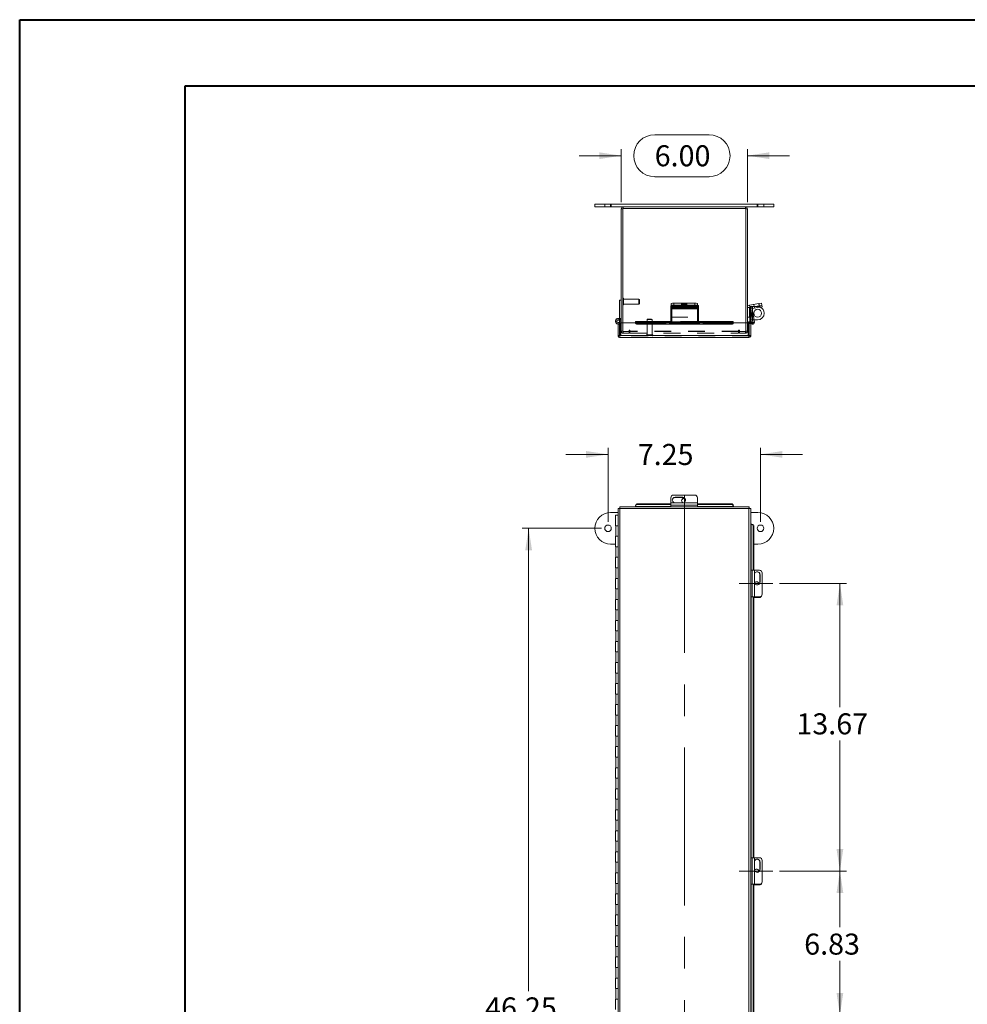
# Model space of a CAD drawing. Units: inches. Extents: x 0 to 16.5, y 0 to 11.7.
# Drawn here: x 0 to 5.6, y 5.9 to 11.7 of the extents above; entities that cross this region are included whole.
import ezdxf

# ---------------------------------------------------------------- set-up
doc = ezdxf.new("R2010")
doc.units = ezdxf.units.IN
doc.header["$MEASUREMENT"] = 0
doc.linetypes.add('CENTERX2', pattern=[0.8, 0.5, -0.1, 0.1, -0.1])
doc.linetypes.add('HIDDEN', pattern=[0.075, 0.05, -0.025])
doc.styles.add('SLDTEXTSTYLE0', font='TXT', dxfattribs={"width": 0.75})
doc.dimstyles.new('SLDDIMSTYLE0', dxfattribs={"dimtxt": 0.125, "dimasz": 0.13, "dimexe": 0, "dimexo": 0.0625, "dimgap": 0.03125, "dimtad": 0, "dimtih": 1, "dimtoh": 1, "dimlfac": 8, "dimrnd": 1e-09, "dimzin": 12, "dimdsep": 46, "dimtxsty": 'SLDTEXTSTYLE0', "dimsah": 1, "dimcen": 0.09, "dimadec": 0, "dimazin": 3, "dimtfac": 1, "dimtmove": 0, "dimatfit": 0, "dimfxl": 1, "dimfrac": 2, "dimtolj": 1, "dimtzin": 12, "dimarcsym": 0})
doc.dimstyles.new('SLDDIMSTYLE1', dxfattribs={"dimtxt": 0.125, "dimasz": 0.13, "dimexe": 0, "dimexo": 0.0625, "dimgap": 0.03125, "dimtad": 0, "dimtih": 1, "dimtoh": 1, "dimlfac": 8, "dimrnd": 1e-09, "dimzin": 12, "dimdsep": 46, "dimtxsty": 'SLDTEXTSTYLE0', "dimsah": 1, "dimcen": 0.09, "dimadec": 0, "dimazin": 3, "dimtfac": 1, "dimtofl": 0, "dimtmove": 0, "dimatfit": 3, "dimfxl": 1, "dimfrac": 2, "dimtolj": 1, "dimtzin": 12, "dimarcsym": 0})
doc.dimstyles.new('SLDDIMSTYLE3', dxfattribs={"dimtxt": 0.125, "dimasz": 0.13, "dimexe": 0, "dimexo": 0.0625, "dimgap": 0.03125, "dimtad": 0, "dimtih": 1, "dimtoh": 1, "dimlfac": 8, "dimrnd": 1e-09, "dimzin": 4, "dimdsep": 46, "dimtxsty": 'SLDTEXTSTYLE0', "dimsah": 1, "dimcen": 0.09, "dimadec": 0, "dimazin": 1, "dimtfac": 1, "dimtmove": 0, "dimatfit": 0, "dimfxl": 1, "dimfrac": 2, "dimtolj": 1, "dimtzin": 12, "dimarcsym": 0})

# ---------------------------------------------------------------- blocks, each defined once
blk = doc.blocks.new('_D')
at = {"color": 7, "linetype": 'Continuous', "lineweight": 0, "transparency": 16777216}
for p, q in [((3.4993, 8.7181), (3.4993, 9.1573)), ((4.4055, 8.7181), (4.4055, 9.1573)), ((3.4993, 9.118), (3.2493, 9.118)), ((4.4055, 9.118), (4.6555, 9.118))]:
    blk.add_line(p, q, dxfattribs=at)
for points in [[(3.4993, 9.118), (3.3693, 9.138), (3.3693, 9.098)], [(4.4055, 9.118), (4.5355, 9.098), (4.5355, 9.138)]]:
    blk.add_solid(points, dxfattribs=at)
at = {"color": 7, "linetype": 'Continuous', "lineweight": 0, "transparency": 16777216, "insert": (3.676, 9.1799, -1.251), "char_height": 0.125, "attachment_point": 1, "style": 'SLDTEXTSTYLE0'}
blk.add_mtext('7.25', dxfattribs=at)
blk = doc.blocks.new('_D_1')
at = {"color": 7, "linetype": 'Continuous', "lineweight": 0, "transparency": 16777216}
for p, q in [((3.4599, 8.6787), (2.9881, 8.6787)), ((3.0275, 8.6787), (3.0275, 5.9284)), ((3.0275, 2.8975), (3.0275, 5.7299)), ((3.4599, 2.8975), (2.9881, 2.8975))]:
    blk.add_line(p, q, dxfattribs=at)
for points in [[(3.0275, 8.6787), (3.0075, 8.5487), (3.0475, 8.5487)], [(3.0275, 2.8975), (3.0475, 3.0275), (3.0075, 3.0275)]]:
    blk.add_solid(points, dxfattribs=at)
at = {"color": 7, "linetype": 'Continuous', "lineweight": 0, "transparency": 16777216, "insert": (2.7689, 5.8911, -1.251), "char_height": 0.125, "attachment_point": 1, "style": 'SLDTEXTSTYLE0'}
blk.add_mtext('46.25', dxfattribs=at)
blk = doc.blocks.new('_D_3')
at = {"color": 7, "linetype": 'Continuous', "lineweight": 0, "transparency": 16777216}
for p, q in [((4.518, 6.6421), (4.9167, 6.6421)), ((4.8774, 6.6421), (4.8774, 6.3076)), ((4.8774, 5.7875), (4.8774, 6.1091)), ((4.3495, 5.7875), (4.9167, 5.7875))]:
    blk.add_line(p, q, dxfattribs=at)
for points in [[(4.8774, 6.6421), (4.8574, 6.5121), (4.8974, 6.5121)], [(4.8774, 5.7875), (4.8974, 5.9175), (4.8574, 5.9175)]]:
    blk.add_solid(points, dxfattribs=at)
at = {"color": 7, "linetype": 'Continuous', "lineweight": 0, "transparency": 16777216, "insert": (4.665, 6.2703, -1.251), "char_height": 0.125, "attachment_point": 1, "style": 'SLDTEXTSTYLE0'}
blk.add_mtext('6.83', dxfattribs=at)
blk = doc.blocks.new('_D_4')
at = {"color": 7, "linetype": 'Continuous', "lineweight": 0, "transparency": 16777216}
for p, q in [((4.518, 8.3504), (4.9167, 8.3504)), ((4.8774, 8.3504), (4.8774, 7.6165)), ((4.8774, 6.6421), (4.8774, 7.4181)), ((4.518, 6.6421), (4.9167, 6.6421))]:
    blk.add_line(p, q, dxfattribs=at)
for points in [[(4.8774, 8.3504), (4.8574, 8.2204), (4.8974, 8.2204)], [(4.8774, 6.6421), (4.8974, 6.7721), (4.8574, 6.7721)]]:
    blk.add_solid(points, dxfattribs=at)
at = {"color": 7, "linetype": 'Continuous', "lineweight": 0, "transparency": 16777216, "insert": (4.6188, 7.5792, -1.251), "char_height": 0.125, "attachment_point": 1, "style": 'SLDTEXTSTYLE0'}
blk.add_mtext('13.67', dxfattribs=at)
blk = doc.blocks.new('_D_7')
at = {"color": 7, "linetype": 'Continuous', "lineweight": 0, "transparency": 16777216}
for p, q in [((3.7766, 11.0178), (4.0999, 11.0178)), ((3.5774, 10.8932), (3.3274, 10.8932)), ((3.5774, 10.6174), (3.5774, 10.9325)), ((4.3274, 10.6174), (4.3274, 10.9325)), ((4.3274, 10.8932), (4.5774, 10.8932)), ((4.0999, 10.7685), (3.7766, 10.7685))]:
    blk.add_line(p, q, dxfattribs=at)
for centre, start, end in [((3.7766, 10.8932), 90, 270), ((4.0999, 10.8932), 270, 90)]:
    blk.add_arc(centre, 0.1246, start, end, dxfattribs=at)
for points in [[(3.5774, 10.8932), (3.4474, 10.9132), (3.4474, 10.8732)], [(4.3274, 10.8932), (4.4574, 10.8732), (4.4574, 10.9132)]]:
    blk.add_solid(points, dxfattribs=at)
at = {"color": 7, "linetype": 'Continuous', "lineweight": 0, "transparency": 16777216, "insert": (3.7766, 10.9551, -0.7363), "char_height": 0.125, "attachment_point": 1, "style": 'SLDTEXTSTYLE0'}
blk.add_mtext('6.00', dxfattribs=at)

msp = doc.modelspace()

# ---------------------------------------------------------------- linework, layer by layer
at = {"color": 7, "linetype": 'Continuous', "lineweight": 40}
for p, q in [((0.0031, 0.0085), (0.0031, 11.7014)), ((0.0031, 11.7014), (16.5385, 11.7014)), ((0.9874, 0.4022), (0.9874, 11.3077)), ((0.9874, 11.3077), (16.1448, 11.3077))]:
    msp.add_line(p, q, dxfattribs=at)
at = {"color": 7, "linetype": 'Continuous', "lineweight": 15}
for p, q in [((3.4212, 10.6058), (3.4212, 10.589)), ((3.4212, 10.6058), (3.5149, 10.6058)), ((3.5149, 10.589), (3.5149, 10.6058)), ((3.5149, 10.6058), (4.3899, 10.6058)), ((4.3899, 10.589), (4.3899, 10.6058)), ((4.3899, 10.6058), (4.4837, 10.6058)), ((4.4837, 10.589), (4.4837, 10.6058)), ((3.4212, 10.589), (3.5149, 10.589)), ((3.5149, 10.589), (3.5884, 10.589)), ((3.5868, 10.578), (3.5774, 10.578)), ((3.5774, 9.8995), (3.5774, 10.578)), ((4.3181, 10.5796), (3.5868, 10.5796)), ((3.5868, 10.5796), (3.5868, 9.8995)), ((3.5884, 10.5796), (3.5884, 10.589)), ((4.3165, 10.589), (3.5884, 10.589)), ((4.3165, 10.589), (4.3899, 10.589)), ((4.3165, 10.5796), (4.3165, 10.589)), ((4.3181, 9.8995), (4.3181, 10.5796)), ((4.3181, 10.578), (4.3274, 10.578)), ((4.3274, 10.578), (4.3274, 9.8995)), ((4.3899, 10.589), (4.4837, 10.589)), ((3.5682, 9.909), (3.5682, 10.034)), ((3.5774, 10.034), (3.5682, 10.034)), ((3.8743, 10.0029), (3.8743, 10.0146)), ((3.8899, 10.017), (3.8899, 10.0042)), ((3.8899, 10.017), (4.0149, 10.017)), ((4.0149, 10.0042), (4.0149, 10.017)), ((4.0305, 10.0146), (4.0305, 10.0017)), ((4.3393, 10.0055), (4.3964, 10.0146)), ((4.3964, 10.0146), (4.4119, 10.017)), ((4.3985, 10.0017), (4.3964, 10.0146)), ((4.4119, 10.017), (4.4139, 10.0042)), ((3.8724, 9.9926), (3.8724, 10.0017)), ((3.8724, 9.9858), (3.8724, 9.9926)), ((4.0305, 9.9858), (3.8724, 9.9858)), ((3.8724, 9.9858), (3.8724, 9.9845)), ((3.8724, 9.9845), (4.0305, 9.9845)), ((3.8724, 9.9845), (3.8724, 9.9032)), ((3.888, 10.0042), (3.888, 9.9951)), ((3.888, 10.0042), (4.0149, 10.0042)), ((3.888, 9.9951), (4.0149, 9.9951)), ((3.8899, 10.0042), (4.0149, 10.0042)), ((3.9429, 9.993), (3.8979, 9.993)), ((3.8979, 9.9878), (3.9429, 9.9878)), ((4.0149, 9.9951), (4.0149, 10.0042)), ((4.0305, 10.0017), (4.0305, 9.9926)), ((4.0305, 9.9926), (4.0305, 9.9858)), ((4.0305, 9.9845), (4.0305, 9.9858)), ((4.0305, 9.9032), (4.0305, 9.9845)), ((4.3404, 9.9916), (4.3274, 9.9916)), ((4.3414, 9.9927), (4.3393, 10.0055)), ((4.3404, 9.9916), (4.3404, 9.9327)), ((4.3411, 9.9567), (4.3411, 9.9926)), ((4.3486, 9.9567), (4.3411, 9.9567)), ((4.3411, 9.9567), (4.3411, 9.9086)), ((4.3414, 9.9927), (4.3556, 9.995)), ((4.3561, 9.9845), (4.347, 9.9831)), ((4.347, 9.9831), (4.3596, 9.9035)), ((4.3486, 9.9938), (4.3486, 9.9904)), ((4.3486, 9.9733), (4.3486, 9.9567)), ((4.3486, 9.9567), (4.3486, 9.9086)), ((4.3556, 9.995), (4.3985, 10.0017)), ((4.3571, 9.9858), (4.3556, 9.995)), ((4.3561, 9.9845), (4.369, 9.9032)), ((4.3571, 9.9858), (4.3999, 9.9926)), ((4.4139, 10.0042), (4.3985, 10.0017)), ((4.3999, 9.9926), (4.3985, 10.0017)), ((4.4153, 9.9951), (4.3999, 9.9926)), ((4.4139, 10.0042), (4.4153, 9.9951)), ((3.5588, 9.8918), (3.5682, 9.8918)), ((3.5588, 9.8246), (3.5588, 9.8918)), ((3.5633, 9.9162), (3.5667, 9.9248)), ((3.5682, 9.9225), (3.5662, 9.9235)), ((3.5682, 9.8918), (3.5682, 9.8938)), ((3.5682, 9.8246), (3.5682, 9.8918)), ((3.569, 9.8246), (3.569, 9.8995)), ((3.6628, 9.8995), (3.569, 9.8995)), ((3.576, 9.8995), (3.576, 9.9021)), ((3.8724, 9.908), (3.6628, 9.908)), ((3.6628, 9.9066), (3.6628, 9.908)), ((3.6628, 9.9066), (3.6628, 9.9063)), ((3.6628, 9.8982), (3.6628, 9.9063)), ((3.6628, 9.8982), (3.6628, 9.8976)), ((3.6753, 9.9001), (3.6753, 9.892)), ((3.6753, 9.9001), (3.8724, 9.9001)), ((3.6753, 9.892), (3.8724, 9.892)), ((3.8724, 9.8912), (3.8724, 9.9032)), ((3.8724, 9.9032), (4.0305, 9.9032)), ((3.8724, 9.8912), (4.0305, 9.8912)), ((4.2439, 9.908), (4.0305, 9.908)), ((4.0305, 9.9032), (4.0305, 9.8912)), ((4.0305, 9.9001), (4.2314, 9.9001)), ((4.0305, 9.892), (4.2314, 9.892)), ((4.2314, 9.892), (4.2314, 9.9001)), ((4.2439, 9.908), (4.2439, 9.9066)), ((4.2439, 9.9063), (4.2439, 9.9066)), ((4.2439, 9.9063), (4.2439, 9.8982)), ((4.3377, 9.8995), (4.2439, 9.8995)), ((4.2439, 9.8976), (4.2439, 9.8982)), ((4.3274, 9.9327), (4.3404, 9.9327)), ((4.3377, 9.8246), (4.3377, 9.8995)), ((4.3479, 9.8995), (4.3386, 9.8995)), ((4.3386, 9.8246), (4.3386, 9.8995)), ((4.3486, 9.9086), (4.3411, 9.9086)), ((4.3479, 9.8246), (4.3479, 9.8995)), ((4.3564, 9.8915), (4.3479, 9.8934)), ((4.3486, 9.9086), (4.3485, 9.908)), ((4.3486, 9.9173), (4.3574, 9.9173)), ((4.3496, 9.8985), (4.3542, 9.9066)), ((4.3496, 9.8985), (4.3501, 9.8982)), ((4.3501, 9.8982), (4.3548, 9.9063)), ((4.3609, 9.892), (4.3501, 9.8982)), ((4.3542, 9.9066), (4.3548, 9.9063)), ((4.3548, 9.9063), (4.3656, 9.9001)), ((4.3656, 9.9001), (4.3609, 9.892)), ((4.3879, 9.9173), (4.3668, 9.9173)), ((3.5588, 9.8246), (3.5682, 9.8246)), ((4.3377, 9.8246), (3.569, 9.8246)), ((4.3369, 9.8136), (3.5698, 9.8136)), ((4.3479, 9.8246), (4.3386, 9.8246)), ((3.8724, 8.8298), (3.8724, 8.8606)), ((3.888, 8.876), (4.0149, 8.876)), ((3.9429, 8.8633), (3.8979, 8.8633)), ((3.8979, 8.8618), (3.8979, 8.8633)), ((3.8979, 8.8618), (3.9429, 8.8618)), ((3.9429, 8.8618), (3.9429, 8.8633)), ((3.9524, 8.8564), (3.9554, 8.8561)), ((4.0305, 8.8606), (4.0305, 8.8298)), ((3.5588, 8.7968), (3.5682, 8.7968)), ((3.5588, 8.7968), (3.5588, 2.7782)), ((4.3377, 8.8071), (3.569, 8.8071)), ((3.569, 8.8071), (3.569, 8.7977)), ((4.3369, 8.7961), (3.5698, 8.7961)), ((3.5698, 8.7961), (3.5698, 2.779)), ((3.6628, 8.8093), (3.6628, 8.814)), ((3.6628, 8.8087), (3.6628, 8.8093)), ((3.6628, 8.8087), (3.6628, 8.8071)), ((3.6753, 8.8248), (3.6753, 8.8201)), ((3.6753, 8.8248), (3.8724, 8.8248)), ((3.6753, 8.8201), (3.8724, 8.8201)), ((4.0305, 8.8298), (3.8724, 8.8298)), ((3.8724, 8.8171), (3.8724, 8.8298)), ((3.8724, 8.8171), (3.8724, 8.8071)), ((3.8724, 8.8171), (4.0305, 8.8171)), ((3.8979, 8.8305), (3.9429, 8.8305)), ((4.0305, 8.8298), (4.0305, 8.8171)), ((4.0305, 8.8248), (4.2314, 8.8248)), ((4.0305, 8.8201), (4.2314, 8.8201)), ((4.0305, 8.8071), (4.0305, 8.8171)), ((4.2314, 8.8201), (4.2314, 8.8248)), ((4.2439, 8.814), (4.2439, 8.8093)), ((4.2439, 8.8093), (4.2439, 8.8087)), ((4.2439, 8.8071), (4.2439, 8.8087)), ((4.3369, 2.779), (4.3369, 8.7961)), ((4.3377, 8.8071), (4.3377, 8.7977)), ((4.3479, 8.7968), (4.3386, 8.7968)), ((4.3479, 2.7782), (4.3479, 8.7968)), ((3.5149, 8.7725), (3.5588, 8.7725)), ((3.5433, 8.7563), (3.5433, 8.6938)), ((3.5433, 8.7563), (3.5588, 8.7563)), ((4.3479, 8.7725), (4.3899, 8.7725)), ((3.5588, 8.6938), (3.5433, 8.6938)), ((3.5447, 8.6938), (3.5447, 8.6313)), ((4.3496, 8.7031), (4.3479, 8.7031)), ((4.3496, 8.7031), (4.3501, 8.7031)), ((4.3501, 8.7031), (4.3548, 8.7031)), ((4.3609, 8.6906), (4.3609, 8.4294)), ((4.3656, 8.6906), (4.3609, 8.6906)), ((4.3656, 8.6906), (4.3656, 8.4294)), ((3.5433, 8.6313), (3.5433, 8.5688)), ((3.5588, 8.6313), (3.5433, 8.6313)), ((3.5433, 8.585), (3.5149, 8.585)), ((3.5588, 8.5688), (3.5433, 8.5688)), ((3.5447, 8.5688), (3.5447, 8.5063)), ((4.3899, 8.585), (4.3656, 8.585)), ((3.5433, 8.5063), (3.5433, 8.4438)), ((3.5588, 8.5063), (3.5433, 8.5063)), ((3.5588, 8.4438), (3.5433, 8.4438)), ((3.5447, 8.4438), (3.5447, 8.3813)), ((4.3564, 8.4294), (4.3479, 8.4294)), ((4.3564, 8.4294), (4.3564, 8.2713)), ((4.3564, 8.4294), (4.3691, 8.4294)), ((4.3691, 8.2713), (4.3691, 8.4294)), ((4.3691, 8.4294), (4.3999, 8.4294)), ((3.5433, 8.3813), (3.5433, 8.3188)), ((3.5588, 8.3813), (3.5433, 8.3813)), ((4.3698, 8.404), (4.3698, 8.359)), ((4.4011, 8.404), (4.4026, 8.404)), ((4.4011, 8.404), (4.4011, 8.359)), ((4.4026, 8.359), (4.4026, 8.404)), ((4.4153, 8.4138), (4.4153, 8.2869)), ((3.5588, 8.3188), (3.5433, 8.3188)), ((3.5447, 8.3188), (3.5447, 8.2563)), ((4.4011, 8.359), (4.4026, 8.359)), ((3.5433, 8.2563), (3.5433, 8.1938)), ((3.5588, 8.2563), (3.5433, 8.2563)), ((4.3479, 8.2713), (4.3564, 8.2713)), ((4.3691, 8.2713), (4.3564, 8.2713)), ((4.3609, 8.2713), (4.3609, 6.7212)), ((4.3656, 8.2713), (4.3656, 6.7212)), ((4.3985, 8.2675), (4.3656, 8.2675)), ((4.3999, 8.2713), (4.3691, 8.2713)), ((3.5588, 8.1938), (3.5433, 8.1938)), ((3.5447, 8.1938), (3.5447, 8.1313)), ((3.5433, 8.1313), (3.5433, 8.0688)), ((3.5588, 8.1313), (3.5433, 8.1313)), ((3.5588, 8.0688), (3.5433, 8.0688)), ((3.5447, 8.0688), (3.5447, 8.0063)), ((3.5433, 8.0063), (3.5433, 7.9438)), ((3.5588, 8.0063), (3.5433, 8.0063)), ((3.5588, 7.9438), (3.5433, 7.9438)), ((3.5447, 7.9438), (3.5447, 7.8813)), ((3.5433, 7.8813), (3.5433, 7.8188)), ((3.5588, 7.8813), (3.5433, 7.8813)), ((3.5588, 7.8188), (3.5433, 7.8188)), ((3.5447, 7.8188), (3.5447, 7.7563)), ((3.5433, 7.7563), (3.5433, 7.6938)), ((3.5588, 7.7563), (3.5433, 7.7563)), ((3.5588, 7.6938), (3.5433, 7.6938)), ((3.5447, 7.6938), (3.5447, 7.6313)), ((3.5433, 7.6313), (3.5433, 7.5688)), ((3.5588, 7.6313), (3.5433, 7.6313)), ((3.5588, 7.5688), (3.5433, 7.5688)), ((3.5447, 7.5688), (3.5447, 7.5063)), ((3.5433, 7.5063), (3.5433, 7.4438)), ((3.5588, 7.5063), (3.5433, 7.5063)), ((3.5588, 7.4438), (3.5433, 7.4438)), ((3.5447, 7.4438), (3.5447, 7.3813)), ((3.5433, 7.3813), (3.5433, 7.3188)), ((3.5588, 7.3813), (3.5433, 7.3813)), ((3.5588, 7.3188), (3.5433, 7.3188)), ((3.5447, 7.3188), (3.5447, 7.2563)), ((3.5433, 7.2563), (3.5433, 7.1938)), ((3.5588, 7.2563), (3.5433, 7.2563)), ((3.5588, 7.1938), (3.5433, 7.1938)), ((3.5447, 7.1938), (3.5447, 7.1313)), ((3.5433, 7.1313), (3.5433, 7.0688)), ((3.5588, 7.1313), (3.5433, 7.1313)), ((3.5588, 7.0688), (3.5433, 7.0688)), ((3.5447, 7.0688), (3.5447, 7.0063)), ((3.5433, 7.0063), (3.5433, 6.9438)), ((3.5588, 7.0063), (3.5433, 7.0063)), ((3.5588, 6.9438), (3.5433, 6.9438)), ((3.5447, 6.9438), (3.5447, 6.8813)), ((3.5433, 6.8813), (3.5433, 6.8188)), ((3.5588, 6.8813), (3.5433, 6.8813)), ((3.5588, 6.8188), (3.5433, 6.8188)), ((3.5447, 6.8188), (3.5447, 6.7563)), ((3.5433, 6.7563), (3.5433, 6.6938)), ((3.5588, 6.7563), (3.5433, 6.7563)), ((3.5588, 6.6938), (3.5433, 6.6938)), ((3.5447, 6.6938), (3.5447, 6.6313)), ((4.3564, 6.7212), (4.3479, 6.7212)), ((4.3564, 6.7212), (4.3564, 6.5631)), ((4.3564, 6.7212), (4.3691, 6.7212)), ((4.3691, 6.5631), (4.3691, 6.7212)), ((4.3691, 6.7212), (4.3999, 6.7212)), ((4.3698, 6.6957), (4.3698, 6.6507)), ((4.4011, 6.6957), (4.4026, 6.6957)), ((4.4011, 6.6957), (4.4011, 6.6507)), ((4.4026, 6.6507), (4.4026, 6.6957)), ((4.4153, 6.7056), (4.4153, 6.5787)), ((3.5433, 6.6313), (3.5433, 6.5688)), ((3.5588, 6.6313), (3.5433, 6.6313)), ((4.4011, 6.6507), (4.4026, 6.6507)), ((3.5588, 6.5688), (3.5433, 6.5688)), ((3.5447, 6.5688), (3.5447, 6.5063)), ((4.3479, 6.5631), (4.3564, 6.5631)), ((4.3691, 6.5631), (4.3564, 6.5631)), ((4.3609, 6.5631), (4.3609, 5.0129)), ((4.3656, 6.5631), (4.3656, 5.0129)), ((4.3985, 6.5592), (4.3656, 6.5592)), ((4.3999, 6.5631), (4.3691, 6.5631)), ((3.5433, 6.5063), (3.5433, 6.4438)), ((3.5588, 6.5063), (3.5433, 6.5063)), ((3.5588, 6.4438), (3.5433, 6.4438)), ((3.5447, 6.4438), (3.5447, 6.3813)), ((3.5433, 6.3813), (3.5433, 6.3188)), ((3.5588, 6.3813), (3.5433, 6.3813)), ((3.5588, 6.3188), (3.5433, 6.3188)), ((3.5447, 6.3188), (3.5447, 6.2563)), ((3.5433, 6.2563), (3.5433, 6.1938)), ((3.5588, 6.2563), (3.5433, 6.2563)), ((3.5588, 6.1938), (3.5433, 6.1938)), ((3.5447, 6.1938), (3.5447, 6.1313)), ((3.5433, 6.1313), (3.5433, 6.0688)), ((3.5588, 6.1313), (3.5433, 6.1313)), ((3.5588, 6.0688), (3.5433, 6.0688)), ((3.5447, 6.0688), (3.5447, 6.0063)), ((3.5433, 6.0063), (3.5433, 5.9438)), ((3.5588, 6.0063), (3.5433, 6.0063)), ((3.5588, 5.9438), (3.5433, 5.9438)), ((3.5447, 5.9438), (3.5447, 5.8813)), ((3.5433, 5.8813), (3.5433, 5.8188)), ((3.5588, 5.8813), (3.5433, 5.8813))]:
    msp.add_line(p, q, dxfattribs=at)
at = {"color": 7, "linetype": 'HIDDEN', "lineweight": 0}
for p, q in [((3.4797, 10.6058), (3.4797, 10.589)), ((3.5149, 10.6058), (3.5149, 10.589)), ((3.5189, 10.589), (3.5189, 10.6058)), ((4.386, 10.6058), (4.386, 10.589)), ((4.3899, 10.6058), (4.3899, 10.589)), ((4.4251, 10.589), (4.4251, 10.6058)), ((3.5868, 10.578), (3.5774, 10.578)), ((3.5884, 10.5796), (3.5884, 10.589)), ((4.3165, 10.5796), (4.3165, 10.589)), ((4.3181, 10.578), (4.3274, 10.578)), ((3.5893, 10.0462), (3.5891, 10.0462)), ((3.5891, 10.0461), (3.5891, 10.0068)), ((3.5891, 10.0068), (3.5893, 10.0068)), ((3.5893, 10.0461), (3.5893, 10.0068)), ((3.5917, 10.0091), (3.5917, 10.0438)), ((3.683, 10.0412), (3.5917, 10.0412)), ((3.5917, 10.0117), (3.683, 10.0117)), ((3.683, 10.0117), (3.683, 10.0412)), ((3.6854, 10.0388), (3.683, 10.0412)), ((3.683, 10.0117), (3.6854, 10.0142)), ((3.6854, 10.0142), (3.6854, 10.0388)), ((3.8899, 10.0042), (3.8899, 10.017)), ((3.9368, 10.012), (3.9368, 9.9992)), ((3.968, 9.9992), (3.968, 10.012)), ((4.0149, 10.017), (4.0149, 10.0042)), ((4.3648, 10.0096), (4.3669, 9.9967)), ((4.3977, 10.0016), (4.3957, 10.0145)), ((4.3964, 10.0146), (4.3985, 10.0017)), ((3.8724, 9.995), (4.0305, 9.995)), ((3.8724, 9.9831), (4.0305, 9.9831)), ((3.8743, 10.0055), (4.0305, 10.0055)), ((3.8743, 10.0017), (3.8743, 10.0029)), ((3.8743, 9.9927), (3.8743, 10.0017)), ((4.0305, 9.9927), (3.8743, 9.9927)), ((3.8743, 9.9927), (3.8743, 9.9916)), ((3.8743, 9.9916), (4.0305, 9.9916)), ((3.8743, 9.9916), (3.8743, 9.9327)), ((3.8781, 10.0017), (3.8781, 9.995)), ((3.8781, 9.9831), (3.8781, 9.995)), ((4.0363, 9.995), (3.8781, 9.995)), ((3.8781, 9.9858), (4.0363, 9.9858)), ((4.0363, 9.9845), (3.8781, 9.9845)), ((4.0363, 9.9831), (3.8781, 9.9831)), ((3.8781, 9.904), (3.8781, 9.9831)), ((3.8813, 9.9996), (3.8813, 9.9904)), ((3.8938, 9.9951), (3.8938, 10.0042)), ((3.8979, 10.0022), (3.9429, 10.0022)), ((3.8979, 10.0022), (3.8979, 9.993)), ((3.9429, 9.997), (3.8979, 9.997)), ((3.8979, 9.997), (3.8979, 9.993)), ((3.9429, 10.0022), (3.9429, 9.993)), ((3.9429, 9.997), (3.9429, 9.993)), ((3.9492, 9.9996), (3.9492, 9.9904)), ((3.9594, 9.9904), (3.9594, 9.9996)), ((4.0108, 10.0022), (3.9658, 10.0022)), ((3.9658, 10.0022), (3.9658, 9.993)), ((3.9658, 9.997), (4.0108, 9.997)), ((3.9658, 9.997), (3.9658, 9.9878)), ((3.9658, 9.993), (4.0108, 9.993)), ((4.0108, 9.9878), (3.9658, 9.9878)), ((4.0108, 10.0022), (4.0108, 9.993)), ((4.0108, 9.997), (4.0108, 9.9878)), ((4.0206, 10.0042), (4.0149, 10.0042)), ((4.0206, 9.9951), (4.0149, 9.9951)), ((4.0206, 10.0042), (4.0206, 9.9951)), ((4.0274, 9.9904), (4.0274, 9.9996)), ((4.0363, 9.995), (4.0363, 10.0017)), ((4.0363, 9.995), (4.0363, 9.9831)), ((4.0363, 9.9831), (4.0363, 9.904)), ((4.3404, 9.9916), (4.3274, 9.9916)), ((4.3414, 9.9927), (4.3393, 10.0055)), ((4.3411, 9.9961), (4.3486, 9.9961)), ((4.3411, 9.9926), (4.3411, 9.9961)), ((4.3561, 9.9845), (4.347, 9.9831)), ((4.3486, 9.9961), (4.3486, 9.9938)), ((4.3586, 9.9961), (4.3486, 9.9961)), ((4.3486, 9.9904), (4.3486, 9.9733)), ((4.3571, 9.9858), (4.3556, 9.995)), ((4.3586, 9.9961), (4.3586, 9.9173)), ((4.3586, 9.9961), (4.3879, 9.9961)), ((4.3586, 9.9861), (4.3586, 9.9961)), ((4.3586, 9.9173), (4.3586, 9.9693)), ((4.3684, 9.997), (4.3698, 9.9878)), ((4.3985, 10.0017), (4.3999, 9.9926)), ((4.4011, 10.0022), (4.4026, 9.993)), ((3.5641, 9.9021), (3.5679, 9.8953)), ((3.5682, 9.926), (3.5774, 9.926)), ((3.5682, 9.8938), (3.5682, 9.909)), ((3.576, 9.909), (3.5682, 9.909)), ((3.5682, 9.909), (3.5774, 9.909)), ((3.5682, 9.8933), (3.576, 9.8933)), ((3.576, 9.9021), (3.576, 9.909)), ((3.576, 9.823), (3.576, 9.8995)), ((3.5774, 9.8499), (3.5774, 9.8995)), ((3.5868, 9.8995), (3.5868, 9.8483)), ((4.2439, 9.9066), (3.6628, 9.9066)), ((4.2439, 9.8987), (3.6628, 9.8987)), ((4.2439, 9.8985), (3.6628, 9.8985)), ((3.6628, 9.8976), (4.2439, 9.8976)), ((3.6629, 9.8976), (4.2438, 9.8976)), ((3.6753, 9.892), (3.6753, 9.9001)), ((3.734, 9.9216), (3.7316, 9.9192)), ((3.7611, 9.9192), (3.7316, 9.9192)), ((3.7316, 9.9192), (3.7316, 9.8279)), ((3.7586, 9.9216), (3.734, 9.9216)), ((3.7611, 9.9192), (3.7586, 9.9216)), ((3.7611, 9.8279), (3.7611, 9.9192)), ((4.0305, 9.908), (3.8724, 9.908)), ((3.8724, 9.9066), (4.0305, 9.9066)), ((3.8724, 9.904), (4.0305, 9.904)), ((3.8724, 9.9018), (4.0305, 9.9018)), ((4.0305, 9.9005), (3.8724, 9.9005)), ((3.8724, 9.9004), (4.0305, 9.9004)), ((3.8724, 9.9001), (4.0305, 9.9001)), ((3.8724, 9.895), (4.0305, 9.895)), ((3.8724, 9.892), (4.0305, 9.892)), ((3.8724, 9.8915), (4.0305, 9.8915)), ((3.8743, 9.9327), (4.0305, 9.9327)), ((3.8781, 9.895), (3.8781, 9.904)), ((4.0363, 9.9032), (3.8781, 9.9032)), ((4.0363, 9.9018), (3.8781, 9.9018)), ((3.8781, 9.9005), (4.0363, 9.9005)), ((3.8781, 9.895), (3.8781, 9.8915)), ((4.0363, 9.8915), (3.8781, 9.8915)), ((3.8781, 9.8912), (3.8781, 9.8915)), ((4.0363, 9.904), (4.0305, 9.904)), ((4.0305, 9.9004), (4.0363, 9.9004)), ((4.0363, 9.895), (4.0305, 9.895)), ((4.0305, 9.8912), (4.0363, 9.8912)), ((4.0363, 9.895), (4.0363, 9.904)), ((4.0363, 9.8915), (4.0363, 9.895)), ((4.0363, 9.8915), (4.0363, 9.8912)), ((4.2314, 9.9001), (4.2314, 9.892)), ((4.3181, 9.8483), (4.3181, 9.8995)), ((4.3274, 9.8995), (4.3274, 9.8499)), ((4.3311, 9.8995), (4.3311, 9.8986)), ((4.3311, 9.8986), (4.3311, 9.823)), ((4.3386, 9.8986), (4.3311, 9.8986)), ((4.3377, 9.8986), (4.3311, 9.8986)), ((4.3398, 9.8998), (4.3398, 9.9073)), ((4.3398, 9.8998), (4.3398, 9.9025)), ((4.341, 9.895), (4.3431, 9.904)), ((4.3479, 9.8934), (4.341, 9.895)), ((4.3411, 9.9173), (4.3442, 9.9173)), ((4.3486, 9.9086), (4.3411, 9.9086)), ((4.3585, 9.9005), (4.3431, 9.904)), ((4.3442, 9.9173), (4.3486, 9.9173)), ((4.3496, 9.8985), (4.3542, 9.9066)), ((4.3548, 9.9063), (4.3501, 9.8982)), ((4.3585, 9.9005), (4.3564, 9.8915)), ((4.3585, 9.9005), (4.3571, 9.8942)), ((4.3574, 9.9173), (4.3586, 9.9173)), ((4.3668, 9.9173), (4.3586, 9.9173)), ((4.3596, 9.9035), (4.3599, 9.9018)), ((4.3599, 9.9018), (4.369, 9.9032)), ((4.3599, 9.9018), (4.3621, 9.9021)), ((3.5868, 9.8499), (3.5774, 9.8499)), ((3.5868, 9.8483), (3.625, 9.8483)), ((3.5884, 9.8483), (3.5884, 9.839)), ((3.6243, 9.839), (3.5884, 9.839)), ((3.6243, 9.839), (3.6243, 9.8483)), ((3.625, 9.8546), (3.625, 9.8483)), ((3.6296, 9.8499), (3.6296, 9.8546)), ((4.2752, 9.8499), (3.6296, 9.8499)), ((3.6296, 9.839), (3.6296, 9.8499)), ((4.2752, 9.8483), (3.6296, 9.8483)), ((3.6296, 9.839), (4.2752, 9.839)), ((4.2752, 9.8546), (4.2752, 9.8499)), ((4.2752, 9.8499), (4.2752, 9.839)), ((4.2799, 9.8483), (4.2799, 9.8546)), ((4.2799, 9.8483), (4.3181, 9.8483)), ((4.2805, 9.839), (4.2805, 9.8483)), ((4.3165, 9.839), (4.2805, 9.839)), ((4.3165, 9.8483), (4.3165, 9.839)), ((4.3181, 9.8499), (4.3274, 9.8499)), ((3.5682, 9.823), (3.5682, 9.8246)), ((3.5698, 9.823), (3.5682, 9.823)), ((3.569, 9.8246), (4.3377, 9.8246)), ((3.5698, 9.823), (3.5698, 9.8136)), ((4.3369, 9.823), (3.5698, 9.823)), ((3.7266, 9.8255), (3.7658, 9.8255)), ((3.7266, 9.8255), (3.7266, 9.8253)), ((3.7266, 9.8253), (3.7658, 9.8253)), ((3.7636, 9.8279), (3.729, 9.8279)), ((3.766, 9.8253), (3.766, 9.8255)), ((4.3386, 9.823), (4.3369, 9.823)), ((4.3369, 9.823), (4.3369, 9.8136)), ((4.3386, 9.8246), (4.3386, 9.823))]:
    msp.add_line(p, q, dxfattribs=at)
at = {"color": 8, "linetype": 'Continuous', "lineweight": 15}
for p, q in [((3.8979, 9.993), (3.8979, 9.9878)), ((3.9429, 9.993), (3.9429, 9.9878)), ((4.3586, 9.9693), (4.3586, 9.9861)), ((3.6628, 9.9066), (3.8724, 9.9066)), ((3.6628, 9.8976), (3.6629, 9.8976)), ((4.0305, 9.9066), (4.2439, 9.9066)), ((4.2438, 9.8976), (4.2439, 9.8976)), ((4.3386, 9.8986), (4.3377, 9.8986)), ((4.3398, 9.9025), (4.3398, 9.9073)), ((4.3571, 9.8942), (4.3564, 9.8915)), ((4.3621, 9.9021), (4.369, 9.9032)), ((3.8724, 8.8087), (3.6628, 8.8087)), ((4.2439, 8.8087), (4.0305, 8.8087)), ((4.3496, 8.4294), (4.3496, 8.7031)), ((4.3496, 6.7212), (4.3496, 8.2713)), ((4.3496, 5.0129), (4.3496, 6.5631))]:
    msp.add_line(p, q, dxfattribs=at)
at = {"color": 7, "linetype": 'CENTERX2', "lineweight": 0, "ltscale": 1.875}
for p, q in [((3.9534, 8.8756), (3.9534, 2.6995)), ((4.4786, 8.3504), (4.2783, 8.3504)), ((4.4786, 6.6421), (4.2783, 6.6421))]:
    msp.add_line(p, q, dxfattribs=at)
at = {"color": 7, "linetype": 'HIDDEN', "lineweight": 0, "flags": 128}
for points in [[(3.9524, 10.0145), (3.9578, 10.0143), (3.9625, 10.0139), (3.9659, 10.0132), (3.9678, 10.0125), (3.9678, 10.0116), (3.9659, 10.0108), (3.9625, 10.0102), (3.9578, 10.0097), (3.9524, 10.0096), (3.9471, 10.0097), (3.9424, 10.0102), (3.9389, 10.0108), (3.937, 10.0116), (3.937, 10.0125), (3.9389, 10.0132), (3.9424, 10.0139), (3.9471, 10.0143), (3.9524, 10.0145)], [(3.8979, 9.997), (3.8922, 9.9971), (3.8872, 9.9976), (3.8835, 9.9983), (3.8815, 9.9991), (3.8815, 10), (3.8835, 10.0009), (3.8872, 10.0016), (3.8922, 10.002), (3.8979, 10.0022)], [(3.9524, 10.0016), (3.9471, 10.0015), (3.9424, 10.0011), (3.9389, 10.0004), (3.937, 9.9996), (3.937, 9.9988), (3.9389, 9.998), (3.9424, 9.9973), (3.9471, 9.9969), (3.9524, 9.9967), (3.9578, 9.9969), (3.9625, 9.9973), (3.9659, 9.998), (3.9678, 9.9988), (3.9678, 9.9996), (3.9659, 10.0004), (3.9625, 10.0011), (3.9578, 10.0015), (3.9524, 10.0016)], [(3.9429, 10.0022), (3.9485, 10.002), (3.9535, 10.0016), (3.9572, 10.0009), (3.9592, 10), (3.9592, 9.9991), (3.9572, 9.9983), (3.9535, 9.9976), (3.9485, 9.9971), (3.9429, 9.997)], [(3.9658, 10.0022), (3.9601, 10.002), (3.9552, 10.0016), (3.9515, 10.0009), (3.9495, 10), (3.9495, 9.9991), (3.9515, 9.9983), (3.9552, 9.9976), (3.9601, 9.9971), (3.9658, 9.997)], [(3.9658, 9.9878), (3.9601, 9.988), (3.9552, 9.9885), (3.9515, 9.9891), (3.9495, 9.99), (3.9495, 9.9909), (3.9515, 9.9917), (3.9552, 9.9924), (3.9601, 9.9929), (3.9658, 9.993)], [(4.0108, 9.997), (4.0165, 9.9971), (4.0215, 9.9976), (4.0252, 9.9983), (4.0271, 9.9991), (4.0271, 10), (4.0252, 10.0009), (4.0215, 10.0016), (4.0165, 10.002), (4.0108, 10.0022)], [(4.0108, 9.993), (4.0165, 9.9929), (4.0215, 9.9924), (4.0252, 9.9917), (4.0271, 9.9909), (4.0271, 9.99), (4.0252, 9.9891), (4.0215, 9.9885), (4.0165, 9.988), (4.0108, 9.9878)], [(4.4025, 9.9933), (4.3956, 9.9953), (4.3879, 9.9961)]]:
    msp.add_lwpolyline(points, dxfattribs=at)
at = {"color": 7, "linetype": 'Continuous', "lineweight": 15, "flags": 128}
for points in [[(3.8979, 9.993), (3.8922, 9.9929), (3.8872, 9.9924), (3.8835, 9.9917), (3.8815, 9.9909), (3.8815, 9.99), (3.8835, 9.9891), (3.8872, 9.9885), (3.8922, 9.988), (3.8979, 9.9878)], [(3.9429, 9.9878), (3.9485, 9.988), (3.9535, 9.9885), (3.9572, 9.9891), (3.9592, 9.99), (3.9592, 9.9909), (3.9572, 9.9917), (3.9535, 9.9924), (3.9485, 9.9929), (3.9429, 9.993)], [(3.5745, 9.8995), (3.5764, 9.9033), (3.5774, 9.909)], [(3.6628, 9.9063), (3.663, 9.9051), (3.6637, 9.9039), (3.6649, 9.9028), (3.6665, 9.9019), (3.6684, 9.9011), (3.6705, 9.9005), (3.6729, 9.9002), (3.6753, 9.9001)], [(3.6753, 9.892), (3.6729, 9.8921), (3.6705, 9.8924), (3.6684, 9.893), (3.6665, 9.8938), (3.6649, 9.8947), (3.6637, 9.8958), (3.663, 9.897), (3.6628, 9.8982)], [(4.2314, 9.9001), (4.2339, 9.9002), (4.2362, 9.9005), (4.2384, 9.9011), (4.2403, 9.9019), (4.2418, 9.9028), (4.243, 9.9039), (4.2437, 9.9051), (4.2439, 9.9063)], [(4.2439, 9.8982), (4.2437, 9.897), (4.243, 9.8958), (4.2418, 9.8947), (4.2403, 9.8938), (4.2384, 9.893), (4.2362, 9.8924), (4.2339, 9.8921), (4.2314, 9.892)]]:
    msp.add_lwpolyline(points, dxfattribs=at)
at = {"color": 7, "linetype": 'Continuous', "lineweight": 15}
for centre, radius in [((4.3886, 9.9567), 0.0234), ((3.4993, 8.6787), 0.0196), ((4.4055, 8.6787), 0.0196)]:
    msp.add_circle(centre, radius, dxfattribs=at)
for centre, radius, start, end in [((3.5884, 10.578), 0.011, 90, 180), ((4.3165, 10.578), 0.011, 0, 90), ((3.8861, 9.9902), 0.0271, 81.90855, 115.8734), ((4.0187, 9.9902), 0.0271, 64.1266, 98.09145), ((3.8842, 9.9774), 0.0271, 81.90855, 115.8734), ((3.8842, 9.9683), 0.0271, 81.90855, 115.8734), ((4.0187, 9.9774), 0.0271, 64.1266, 98.09145), ((4.0187, 9.9683), 0.0271, 64.1266, 98.09145), ((4.3415, 9.9916), 0.0141, 99, 180), ((4.3415, 9.9916), 0.00112, 99, 180), ((4.3572, 9.9847), 0.0104, 99, 189), ((4.3572, 9.9847), 0.00112, 99, 189), ((4.3879, 9.9567), 0.0394, 270, 0), ((4.3879, 9.9567), 0.0394, 0, 68.23978), ((3.5604, 9.909), 0.0171, 68, 300.64239), ((3.5604, 9.909), 0.00781, 68, 0), ((3.5604, 9.909), 0.00781, 0, 68), ((4.3398, 9.8986), 0.00875, 90, 173.99577), ((4.349, 9.8976), 0.0105, 60, 169.26645), ((4.3398, 9.9086), 0.00125, 270, 0), ((4.349, 9.8976), 0.00112, 60, 180), ((4.3588, 9.9016), 0.0104, 257, 9), ((3.8879, 8.8605), 0.0155, 89.64732, 179.64292), ((3.8977, 8.8469), 0.0164, 89.46284, 270.53716), ((3.8978, 8.8454), 0.0165, 89.64717, 177.10904), ((3.9522, 8.843), 0.0154, 87.29586, 233.91358), ((3.9523, 8.8409), 0.0155, 89.65242, 175.86181), ((3.943, 8.8469), 0.0164, 269.46284, 90.53716), ((3.943, 8.8454), 0.0164, 2.83422, 90.40957), ((4.015, 8.8605), 0.0155, 0.35708, 90.35268), ((3.6745, 8.8131), 0.0118, 86.18874, 175.59805), ((3.6745, 8.8084), 0.0118, 86.18874, 175.59805), ((4.2322, 8.8131), 0.0118, 4.40195, 93.81126), ((4.2322, 8.8084), 0.0118, 4.40195, 93.81126), ((3.5149, 8.6787), 0.0938, 90, 270), ((4.3899, 8.6787), 0.0938, 270, 90), ((4.3492, 8.6914), 0.0118, 356.18874, 85.59805), ((4.3539, 8.6914), 0.0118, 356.18874, 85.59805), ((4.3998, 8.4139), 0.0155, 359.64732, 89.64292), ((4.3862, 8.4041), 0.0164, 359.46284, 180.53716), ((4.3847, 8.4041), 0.0165, 359.64717, 87.10904), ((4.3862, 8.3588), 0.0164, 179.46284, 0.53716), ((4.3823, 8.3458), 0.0154, 10.18185, 141.63801), ((4.3802, 8.3457), 0.0155, 3.4559, 85.8752), ((4.3847, 8.3589), 0.0164, 272.83422, 0.40957), ((4.3984, 8.283), 0.0155, 270.29947, 347.07628), ((4.3998, 8.2868), 0.0155, 270.35708, 0.35268), ((4.3862, 6.6959), 0.0164, 359.46284, 180.53716), ((4.3847, 6.6958), 0.0165, 359.64717, 87.10904), ((4.3998, 6.7056), 0.0155, 359.64732, 89.64292), ((4.3862, 6.6506), 0.0164, 179.46284, 0.53716), ((4.3823, 6.6376), 0.0154, 10.18185, 141.63801), ((4.3802, 6.6374), 0.0155, 3.4559, 85.8752), ((4.3847, 6.6506), 0.0164, 272.83422, 0.40957), ((4.3984, 6.5747), 0.0155, 270.29947, 347.07628), ((4.3998, 6.5786), 0.0155, 270.35708, 0.35268)]:
    msp.add_arc(centre, radius, start, end, dxfattribs=at)
at = {"color": 7, "linetype": 'HIDDEN', "lineweight": 0}
for centre, radius, start, end in [((3.5884, 10.578), 0.00163, 90, 180), ((4.3165, 10.578), 0.00162, 0, 90), ((3.5891, 10.0438), 0.00236, 90, 180), ((3.5891, 10.0091), 0.00236, 180, 270), ((3.5893, 10.0438), 0.00236, 0, 90), ((3.5893, 10.0091), 0.00236, 270, 0), ((3.8861, 9.9774), 0.0271, 81.90855, 115.8734), ((3.8899, 9.9774), 0.0271, 81.90855, 115.8734), ((3.8899, 9.9683), 0.0271, 81.90855, 115.8734), ((4.0244, 9.9774), 0.0271, 64.1266, 98.09145), ((4.0244, 9.9683), 0.0271, 64.1266, 98.09145), ((3.5604, 9.909), 0.0156, 68, 298.75482), ((3.5604, 9.909), 0.0156, 0, 60), ((3.5604, 9.909), 0.0171, 300.64239, 326.31829), ((4.3398, 9.8986), 0.00125, 90, 180), ((4.349, 9.8976), 0.0105, 169.26645, 180), ((4.3398, 9.9086), 0.00875, 270, 356.18689), ((4.3588, 9.9016), 0.00113, 257, 9), ((3.5884, 9.8499), 0.011, 180, 270), ((3.5884, 9.8499), 0.00163, 180, 270), ((3.6273, 9.8546), 0.00233, 0, 180), ((4.2775, 9.8546), 0.00233, 0, 180), ((4.3165, 9.8499), 0.011, 270, 0), ((4.3165, 9.8499), 0.00163, 270, 0), ((3.729, 9.8255), 0.00236, 90, 180), ((3.729, 9.8253), 0.00236, 180, 270), ((3.7636, 9.8255), 0.00236, 0, 90), ((3.7636, 9.8253), 0.00236, 270, 0)]:
    msp.add_arc(centre, radius, start, end, dxfattribs=at)
at = {"color": 7, "linetype": 'Continuous', "lineweight": 15}
for points in [[(3.5588, 9.8246), (3.559, 9.8232), (3.5593, 9.8203), (3.5619, 9.8167), (3.5655, 9.8141), (3.5684, 9.8138), (3.5698, 9.8136)], [(3.5698, 9.8136), (3.5697, 9.8138), (3.5696, 9.8141), (3.5694, 9.8167), (3.5692, 9.8203), (3.5691, 9.8232), (3.569, 9.8246)], [(4.3377, 9.8246), (4.3376, 9.8232), (4.3375, 9.8203), (4.3373, 9.8167), (4.3371, 9.8141), (4.337, 9.8138), (4.3369, 9.8136)], [(4.3369, 9.8136), (4.3384, 9.8138), (4.3412, 9.8141), (4.3449, 9.8167), (4.3474, 9.8203), (4.3477, 9.8232), (4.3479, 9.8246)], [(3.5588, 8.7968), (3.559, 8.7968), (3.5593, 8.7967), (3.5619, 8.7965), (3.5655, 8.7963), (3.5684, 8.7962), (3.5698, 8.7961)], [(3.5682, 8.7968), (3.5682, 8.7968), (3.5682, 8.7967), (3.5686, 8.7965), (3.5691, 8.7963), (3.5696, 8.7962), (3.5698, 8.7961)], [(3.5698, 8.7961), (3.5697, 8.7975), (3.5696, 8.8004), (3.5694, 8.804), (3.5692, 8.8066), (3.5691, 8.8069), (3.569, 8.8071)], [(3.5698, 8.7961), (3.5697, 8.7963), (3.5696, 8.7967), (3.5694, 8.7973), (3.5692, 8.7976), (3.5691, 8.7977), (3.569, 8.7977)], [(4.3377, 8.8071), (4.3376, 8.8069), (4.3375, 8.8066), (4.3373, 8.804), (4.3371, 8.8004), (4.337, 8.7975), (4.3369, 8.7961)], [(4.3377, 8.7977), (4.3376, 8.7977), (4.3375, 8.7976), (4.3373, 8.7973), (4.3371, 8.7967), (4.337, 8.7963), (4.3369, 8.7961)], [(4.3369, 8.7961), (4.3384, 8.7962), (4.3412, 8.7963), (4.3449, 8.7965), (4.3474, 8.7967), (4.3477, 8.7968), (4.3479, 8.7968)], [(4.3369, 8.7961), (4.3371, 8.7962), (4.3376, 8.7963), (4.3381, 8.7965), (4.3385, 8.7967), (4.3385, 8.7968), (4.3386, 8.7968)]]:
    msp.add_open_spline(points, degree=3, dxfattribs=at)
for points, knots in [([(3.5682, 9.8246), (3.5682, 9.8244), (3.5682, 9.824), (3.5686, 9.8234), (3.5689, 9.8232), (3.5691, 9.8231)], [0, 0, 0, 0, 0.345244, 0.690487, 1, 1, 1, 1]), ([(4.3376, 9.8231), (4.3378, 9.8232), (4.3381, 9.8234), (4.3385, 9.824), (4.3385, 9.8244), (4.3386, 9.8246)], [0, 0, 0, 0, 0.309513, 0.654756, 1, 1, 1, 1])]:
    msp.add_open_spline(points, degree=3, knots=knots, dxfattribs=at)
at = {"color": 7, "linetype": 'HIDDEN', "lineweight": 0}
for points in [[(3.5698, 9.823), (3.5697, 9.823), (3.5696, 9.823), (3.5694, 9.8234), (3.5692, 9.824), (3.5691, 9.8244), (3.569, 9.8246)], [(4.3377, 9.8246), (4.3376, 9.8244), (4.3375, 9.824), (4.3373, 9.8234), (4.3371, 9.823), (4.337, 9.823), (4.3369, 9.823)]]:
    msp.add_open_spline(points, degree=3, dxfattribs=at)
for points, knots in [([(3.5691, 9.8231), (3.5691, 9.8231), (3.5693, 9.823), (3.5696, 9.823), (3.5698, 9.823)], [0, 0, 0, 0, 0.093788, 1, 1, 1, 1]), ([(4.3369, 9.823), (4.3371, 9.823), (4.3374, 9.823), (4.3376, 9.8231), (4.3376, 9.8231)], [0, 0, 0, 0, 0.906212, 1, 1, 1, 1])]:
    msp.add_open_spline(points, degree=3, knots=knots, dxfattribs=at)

# ---------------------------------------------------------------- dimensions: what is measured, and where the dimension line sits
at = {"color": 7, "linetype": 'Continuous', "lineweight": 0}
for base, p1, p2, dimstyle, picture, middle in [((4.3274, 10.8932), (3.5774, 10.578), (4.3274, 10.578), 'SLDDIMSTYLE3', '_D_7', (3.9383, 10.8932)), ((3.4993, 9.118), (4.4055, 8.6787), (3.4993, 8.6787), 'SLDDIMSTYLE0', '_D', (3.8884, 9.118))]:
    dim = msp.add_linear_dim(base=base, p1=p1, p2=p2, dimstyle=dimstyle, dxfattribs=at)
    dim.commit()
    dim.dimension.update_dxf_attribs({"geometry": picture, "text_midpoint": middle, "dimtype": 160})
for base, p1, p2, picture, middle in [((3.0275, 2.8975), (3.4993, 8.6787), (3.4993, 2.8975), '_D_1', (3.0275, 5.8292)), ((4.8774, 6.6421), (4.4786, 8.3504), (4.4786, 6.6421), '_D_4', (4.8774, 7.5173)), ((4.8774, 6.6421), (4.3102, 5.7875), (4.4786, 6.6421), '_D_3', (4.8774, 6.2083))]:
    dim = msp.add_linear_dim(base=base, p1=p1, p2=p2, angle=90, dimstyle='SLDDIMSTYLE1', dxfattribs=at)
    dim.commit()
    dim.dimension.update_dxf_attribs({"geometry": picture, "text_midpoint": middle, "dimtype": 160})

doc.saveas('drawing.dxf')
